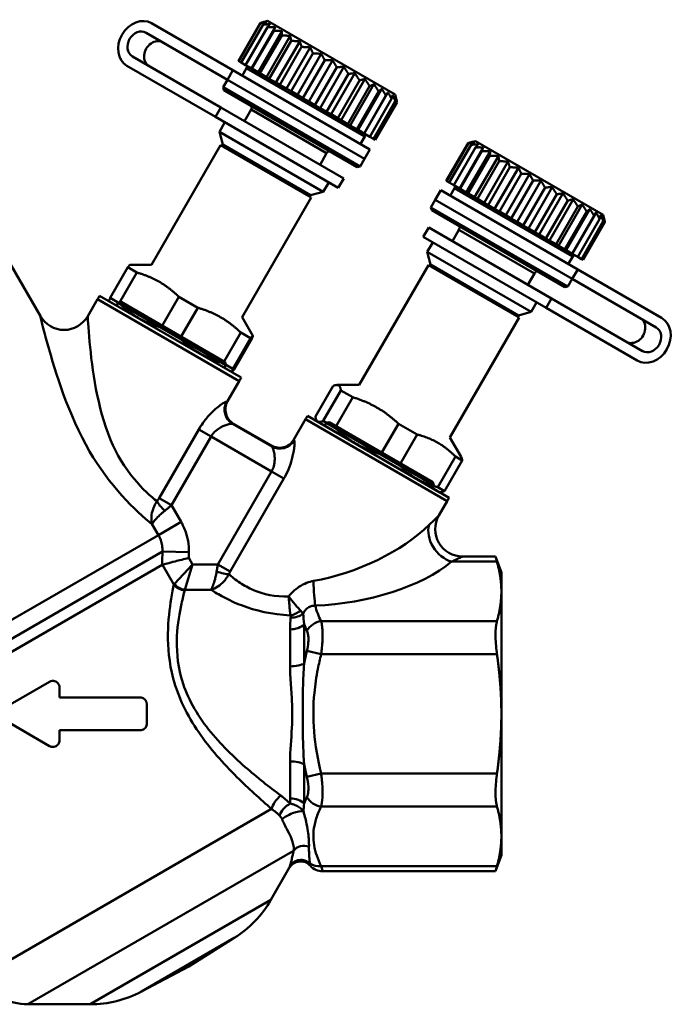
# Model space of a CAD drawing. Extents: x 740 to 1788, y 209 to 594.
# Drawn here: x 779 to 838, y 317 to 407 of the extents above; entities that cross this region are included whole.
import ezdxf

# ---------------------------------------------------------------- set-up
doc = ezdxf.new("R2010")
doc.units = 0
doc.layers.add('AM_0', color=7, linetype='CONTINUOUS', lineweight=50)

# ---------------------------------------------------------------- blocks, each defined once
blk = doc.blocks.new('3536.04.20')
at = {"layer": 'AM_0'}
for p, q in [((790.746, 406.366), (798.198, 402.064)), ((800.707, 406.388), (798.707, 402.924)), ((800.742, 406.369), (798.742, 402.904)), ((800.966, 406.239), (798.966, 402.775)), ((801.372, 406.005), (799.372, 402.541)), ((802.073, 406.004), (799.898, 402.237)), ((801.381, 406.577), (801.017, 406.48)), ((801.381, 406.577), (813.072, 399.827)), ((790.246, 405.5), (797.698, 401.198)), ((801.949, 405.672), (799.949, 402.208)), ((802.697, 405.644), (800.522, 401.877)), ((802.679, 405.25), (800.679, 401.786)), ((803.456, 405.206), (801.281, 401.438)), ((803.539, 404.754), (801.539, 401.29)), ((804.328, 404.702), (802.153, 400.935)), ((804.503, 404.197), (802.503, 400.733)), ((805.285, 404.15), (803.11, 400.382)), ((788.996, 403.335), (797.097, 398.658)), ((805.543, 403.597), (803.543, 400.133)), ((806.299, 403.564), (804.124, 399.797)), ((796.597, 397.792), (788.496, 402.469)), ((798.742, 402.904), (798.707, 402.924)), ((798.966, 402.775), (798.742, 402.904)), ((799.372, 402.541), (798.966, 402.775)), ((799.064, 401.564), (799.464, 402.257)), ((799.898, 402.237), (799.372, 402.541)), ((810.289, 396.007), (799.464, 402.257)), ((799.949, 402.208), (799.898, 402.237)), ((800.522, 401.877), (799.949, 402.208)), ((806.626, 402.971), (804.626, 399.507)), ((807.339, 402.964), (805.164, 399.196)), ((807.72, 402.34), (805.72, 398.876)), ((808.374, 402.367), (806.199, 398.599)), ((798.198, 402.064), (797.698, 401.198)), ((810.755, 394.814), (798.198, 402.064)), ((800.679, 401.786), (800.522, 401.877)), ((801.281, 401.438), (800.679, 401.786)), ((801.539, 401.29), (801.281, 401.438)), ((808.791, 401.721), (806.791, 398.257)), ((809.371, 401.791), (807.196, 398.024)), ((797.298, 400.505), (797.698, 401.198)), ((797.298, 400.505), (809.855, 393.255)), ((797.371, 400.232), (797.298, 400.505)), ((810.255, 393.948), (797.698, 401.198)), ((810.255, 393.948), (797.698, 401.198)), ((802.153, 400.935), (801.539, 401.29)), ((802.503, 400.733), (802.153, 400.935)), ((803.11, 400.382), (802.503, 400.733)), ((809.808, 401.134), (807.808, 397.67)), ((810.301, 401.254), (808.126, 397.487)), ((810.738, 400.597), (808.738, 397.133)), ((811.135, 400.773), (808.96, 397.005)), ((809.582, 393.182), (797.371, 400.232)), ((803.543, 400.133), (803.11, 400.382)), ((804.124, 399.797), (803.543, 400.133)), ((804.626, 399.507), (804.124, 399.797)), ((805.164, 399.196), (804.626, 399.507)), ((811.554, 400.126), (809.554, 396.662)), ((811.848, 400.361), (809.673, 396.594)), ((812.23, 399.736), (810.23, 396.272)), ((812.418, 400.032), (810.243, 396.264)), ((813.072, 399.827), (813.169, 399.464)), ((797.097, 398.658), (796.597, 397.792)), ((808.356, 392.158), (797.097, 398.658)), ((805.72, 398.876), (805.164, 399.196)), ((806.199, 398.599), (805.72, 398.876)), ((812.747, 399.437), (810.747, 395.973)), ((813.089, 399.24), (811.089, 395.776)), ((813.245, 399.15), (811.245, 395.686)), ((796.597, 397.792), (807.856, 391.292)), ((799.262, 397.408), (799.868, 398.457)), ((806.796, 394.457), (799.868, 398.457)), ((806.791, 398.257), (806.199, 398.599)), ((807.196, 398.024), (806.791, 398.257)), ((807.808, 397.67), (807.196, 398.024)), ((796.963, 396.426), (797.463, 397.292)), ((808.126, 397.487), (807.808, 397.67)), ((808.738, 397.133), (808.126, 397.487)), ((808.96, 397.005), (808.738, 397.133)), ((809.554, 396.662), (808.96, 397.005)), ((806.49, 390.926), (796.963, 396.426)), ((797.276, 395.26), (796.963, 396.426)), ((809.673, 396.594), (809.554, 396.662)), ((810.23, 396.272), (809.673, 396.594)), ((809.889, 395.314), (810.289, 396.007)), ((810.243, 396.264), (810.23, 396.272)), ((810.747, 395.973), (810.243, 396.264)), ((811.089, 395.776), (810.747, 395.973)), ((797.069, 395.21), (790.733, 384.234)), ((805.383, 390.41), (797.069, 395.21)), ((797.276, 395.26), (805.324, 390.613)), ((811.245, 395.686), (811.089, 395.776)), ((819.758, 395.389), (817.758, 391.925)), ((819.799, 395.366), (817.799, 391.902)), ((820.028, 395.234), (818.028, 391.77)), ((820.44, 394.996), (818.44, 391.532)), ((821.142, 394.994), (818.967, 391.227)), ((820.433, 395.577), (820.041, 395.472)), ((820.433, 395.577), (832.125, 388.827)), ((806.191, 393.408), (806.796, 394.457)), ((810.755, 394.814), (810.255, 393.948)), ((821.022, 394.66), (819.022, 391.196)), ((821.771, 394.632), (819.596, 390.864)), ((821.756, 394.236), (819.756, 390.772)), ((822.534, 394.191), (820.359, 390.424)), ((809.582, 393.182), (809.855, 393.255)), ((809.855, 393.255), (810.255, 393.948)), ((822.619, 393.738), (820.619, 390.273)), ((823.409, 393.686), (821.234, 389.919)), ((823.587, 393.179), (821.587, 389.715)), ((824.368, 393.132), (822.193, 389.365)), ((824.628, 392.578), (822.628, 389.114)), ((825.384, 392.546), (823.209, 388.779)), ((806.49, 390.926), (806.99, 391.792)), ((808.356, 392.158), (807.856, 391.292)), ((817.799, 391.902), (817.758, 391.925)), ((818.028, 391.77), (817.799, 391.902)), ((818.44, 391.532), (818.028, 391.77)), ((818.967, 391.227), (818.44, 391.532)), ((825.712, 391.952), (823.712, 388.488)), ((826.424, 391.945), (824.249, 388.178)), ((805.324, 390.613), (806.49, 390.926)), ((817.25, 391.064), (816.75, 390.198)), ((829.808, 383.814), (817.25, 391.064)), ((818.116, 390.564), (818.516, 391.257)), ((829.342, 385.007), (818.516, 391.257)), ((819.022, 391.196), (818.967, 391.227)), ((819.596, 390.864), (819.022, 391.196)), ((819.756, 390.772), (819.596, 390.864)), ((820.359, 390.424), (819.756, 390.772)), ((826.806, 391.32), (824.806, 387.856)), ((827.458, 391.348), (825.283, 387.581)), ((827.876, 390.703), (825.876, 387.238)), ((828.453, 390.774), (826.278, 387.006)), ((805.383, 390.41), (799.047, 379.434)), ((816.35, 389.505), (816.75, 390.198)), ((829.308, 382.948), (816.75, 390.198)), ((829.308, 382.948), (816.75, 390.198)), ((820.619, 390.273), (820.359, 390.424)), ((821.234, 389.919), (820.619, 390.273)), ((821.587, 389.715), (821.234, 389.919)), ((822.193, 389.365), (821.587, 389.715)), ((828.89, 390.117), (826.89, 386.653)), ((829.38, 390.238), (827.205, 386.471)), ((830.211, 389.759), (828.036, 385.992)), ((816.35, 389.505), (828.908, 382.255)), ((816.423, 389.232), (816.35, 389.505)), ((828.634, 382.182), (816.423, 389.232)), ((822.628, 389.114), (822.193, 389.365)), ((823.209, 388.779), (822.628, 389.114)), ((823.712, 388.488), (823.209, 388.779)), ((829.817, 389.582), (827.817, 386.118)), ((830.629, 389.113), (828.629, 385.649)), ((830.92, 389.349), (828.745, 385.582)), ((831.301, 388.725), (829.301, 385.261)), ((831.485, 389.023), (829.31, 385.256)), ((832.125, 388.827), (832.23, 388.435)), ((824.249, 388.178), (823.712, 388.488)), ((824.806, 387.856), (824.249, 388.178)), ((825.283, 387.581), (824.806, 387.856)), ((831.813, 388.43), (829.813, 384.965)), ((832.149, 388.235), (830.149, 384.771)), ((832.3, 388.149), (830.3, 384.685)), ((816.15, 387.658), (815.65, 386.792)), ((827.408, 381.158), (816.15, 387.658)), ((818.315, 386.408), (818.921, 387.457)), ((825.849, 383.457), (818.921, 387.457)), ((825.876, 387.238), (825.283, 387.581)), ((826.278, 387.006), (825.876, 387.238)), ((826.89, 386.653), (826.278, 387.006)), ((815.65, 386.792), (826.908, 380.292)), ((816.016, 385.426), (816.516, 386.292)), ((827.205, 386.471), (826.89, 386.653)), ((827.817, 386.118), (827.205, 386.471)), ((828.036, 385.992), (827.817, 386.118)), ((828.629, 385.649), (828.036, 385.992)), ((825.542, 379.926), (816.016, 385.426)), ((816.328, 384.26), (816.016, 385.426)), ((828.745, 385.582), (828.629, 385.649)), ((829.301, 385.261), (828.745, 385.582)), ((829.31, 385.256), (829.301, 385.261)), ((829.813, 384.965), (829.31, 385.256)), ((777.847, 384.24), (780.567, 379.527)), ((790.733, 384.234), (788.768, 384.234)), ((816.122, 384.21), (809.785, 373.234)), ((824.436, 379.41), (816.122, 384.21)), ((816.328, 384.26), (824.376, 379.613)), ((828.942, 384.314), (829.342, 385.007)), ((830.149, 384.771), (829.813, 384.965)), ((830.3, 384.685), (830.149, 384.771)), ((786.955, 381.209), (788.575, 384.014)), ((789.406, 383.534), (787.786, 380.729)), ((789.406, 383.534), (788.575, 384.014)), ((825.243, 382.408), (825.849, 383.457)), ((829.808, 383.814), (829.308, 382.948)), ((829.808, 383.814), (837.49, 379.378)), ((828.908, 382.255), (829.308, 382.948)), ((829.308, 382.948), (836.99, 378.512)), ((828.634, 382.182), (828.908, 382.255)), ((785.803, 381.096), (784.898, 379.527)), ((798.793, 373.596), (785.803, 381.096)), ((785.995, 381.396), (798.958, 373.912)), ((786.891, 380.879), (786.861, 380.931)), ((798.062, 374.429), (786.891, 380.879)), ((786.955, 381.209), (787.786, 380.729)), ((787.54, 380.504), (787.69, 380.764)), ((787.54, 380.504), (787.69, 380.764)), ((787.963, 380.837), (787.69, 380.764)), ((787.963, 380.837), (787.69, 380.764)), ((797.563, 375.064), (787.69, 380.764)), ((797.563, 375.064), (787.69, 380.764)), ((787.963, 380.837), (797.49, 375.337)), ((787.963, 380.837), (797.49, 375.337)), ((791.63, 378.51), (793.249, 381.315)), ((794.981, 380.315), (793.249, 381.315)), ((825.542, 379.926), (826.042, 380.792)), ((827.408, 381.158), (826.908, 380.292)), ((827.408, 381.158), (835.74, 376.347)), ((794.981, 380.315), (793.361, 377.51)), ((824.376, 379.613), (825.542, 379.926)), ((835.24, 375.481), (826.908, 380.292)), ((799.047, 379.434), (800.029, 377.733)), ((824.436, 379.41), (818.099, 368.434)), ((791.63, 378.51), (793.361, 377.51)), ((797.31, 375.23), (798.929, 378.036)), ((799.83, 377.516), (798.929, 378.036)), ((799.83, 377.516), (798.21, 374.71)), ((798.315, 374.65), (799.935, 377.455)), ((797.31, 375.23), (798.21, 374.71)), ((797.49, 375.337), (797.563, 375.064)), ((797.49, 375.337), (797.563, 375.064)), ((797.413, 374.804), (797.563, 375.064)), ((797.413, 374.804), (797.563, 375.064)), ((798.062, 374.429), (798.122, 374.429)), ((798.793, 373.596), (797.723, 371.741)), ((807.396, 373.147), (805.777, 370.342)), ((806.478, 369.937), (808.098, 372.742)), ((809.785, 373.234), (807.729, 373.234)), ((809.187, 372.113), (808.098, 372.742)), ((809.187, 372.113), (807.568, 369.308)), ((804.856, 370.096), (803.785, 368.241)), ((817.846, 362.596), (804.856, 370.096)), ((805.048, 370.396), (818.01, 362.912)), ((805.943, 369.879), (805.868, 370.01)), ((817.115, 363.429), (805.943, 369.879)), ((806.478, 369.937), (807.568, 369.308)), ((806.593, 369.504), (806.743, 369.764)), ((806.593, 369.504), (806.743, 369.764)), ((807.016, 369.837), (806.743, 369.764)), ((807.016, 369.837), (806.743, 369.764)), ((816.615, 364.064), (806.743, 369.764)), ((816.615, 364.064), (806.743, 369.764)), ((807.016, 369.837), (816.542, 364.337)), ((807.016, 369.837), (816.542, 364.337)), ((795.074, 369.163), (791.447, 362.881)), ((796.199, 368.513), (795.074, 369.163)), ((801.773, 367.601), (798.174, 369.679)), ((801.735, 367.69), (798.27, 369.69)), ((811.768, 366.883), (813.388, 369.688)), ((815.099, 368.7), (813.388, 369.688)), ((792.572, 362.232), (796.199, 368.513)), ((796.199, 368.513), (801.751, 365.308)), ((815.099, 368.7), (813.479, 365.895)), ((818.099, 368.434), (819.127, 366.654)), ((811.768, 366.883), (813.479, 365.895)), ((816.977, 363.875), (818.597, 366.68)), ((819.218, 366.322), (817.599, 363.516)), ((819.218, 366.322), (818.597, 366.68)), ((801.751, 365.308), (796.838, 356.797)), ((801.751, 365.308), (802.876, 364.658)), ((797.963, 356.147), (802.876, 364.658)), ((816.542, 364.337), (816.615, 364.064)), ((816.542, 364.337), (816.615, 364.064)), ((816.465, 363.804), (816.615, 364.064)), ((816.465, 363.804), (816.615, 364.064)), ((816.977, 363.875), (817.599, 363.516)), ((792.572, 362.232), (791.447, 362.881)), ((817.846, 362.596), (817.082, 361.272)), ((817.115, 363.429), (817.266, 363.429)), ((793.459, 360.696), (792.572, 362.232)), ((790.808, 360.47), (791.373, 359.491)), ((791.373, 359.491), (793.459, 360.696)), ((765.285, 344.429), (791.373, 359.491)), ((766.635, 343.477), (791.745, 357.974)), ((791.745, 357.974), (794.171, 357.931)), ((794.509, 356.797), (794.161, 357.399)), ((822.276, 357.522), (819.247, 357.522)), ((822.808, 356.06), (822.276, 357.522)), ((768.072, 343.11), (791.727, 356.768)), ((791.751, 356.777), (792.796, 354.967)), ((794.509, 356.797), (792.848, 355.034)), ((793.813, 354.477), (794.509, 356.797)), ((796.838, 356.797), (794.509, 356.797)), ((797.963, 356.147), (796.838, 356.797)), ((818.251, 357.053), (822.407, 357.053)), ((822.808, 354.325), (822.808, 356.06)), ((793.813, 354.477), (796.194, 354.477)), ((822.808, 343.11), (822.808, 354.325)), ((803.442, 347.465), (803.442, 350.849)), ((804.741, 351.323), (804.741, 347.731)), ((822.407, 351.597), (806.291, 351.597)), ((806.291, 348.566), (804.991, 348.889)), ((806.291, 348.566), (822.407, 348.566)), ((777.208, 343.63), (781.408, 346.055)), ((782.308, 345.535), (782.308, 344.61)), ((782.308, 344.61), (789.708, 344.61)), ((790.308, 344.01), (790.308, 342.21)), ((822.808, 331.895), (822.808, 343.11)), ((781.408, 340.166), (777.208, 342.591)), ((782.308, 341.61), (782.308, 340.686)), ((789.708, 341.61), (782.308, 341.61)), ((803.442, 335.372), (803.442, 338.756)), ((804.741, 338.49), (804.741, 334.898)), ((806.291, 337.654), (804.991, 337.332)), ((822.407, 337.654), (806.291, 337.654)), ((806.291, 334.623), (822.407, 334.623)), ((775.092, 319.01), (801.756, 334.404)), ((822.808, 330.16), (822.808, 331.895)), ((803.771, 330.568), (779.423, 316.51)), ((822.808, 330.16), (822.276, 328.699)), ((822.407, 329.167), (806.291, 329.167)), ((801.686, 326.072), (803.374, 328.995)), ((822.276, 328.699), (806.422, 328.699)), ((785.126, 316.51), (801.686, 326.072)), ((798.325, 322.591), (789.82, 317.681)), ((794.158, 319.988), (798.325, 322.591)), ((794.158, 319.988), (789.82, 317.681)), ((785.126, 316.51), (779.423, 316.51))]:
    blk.add_line(p, q, dxfattribs=at)
for centre, radius, start, end in [((799.291, 402.357), 0.2, 330, 60), ((799.435, 398.707), 0.5, 330, 5.26439), ((810.462, 395.907), 0.2, 60, 150), ((796.793, 395.13), 0.5, 354.4698, 15), ((807.229, 394.207), 0.5, 114.73561, 150), ((818.343, 391.357), 0.2, 330, 60), ((805.453, 390.13), 0.5, 105, 125.5302), ((818.488, 387.707), 0.5, 330, 5.26439), ((829.515, 384.907), 0.2, 60, 150), ((815.845, 384.13), 0.5, 354.4698, 15), ((826.282, 383.207), 0.5, 114.73561, 150), ((789.267, 379.096), 4, 144.88819, 150), ((782.733, 380.777), 2.5, 210, 330), ((824.506, 379.13), 0.5, 105, 125.5302), ((795.329, 375.596), 4, 330, 335.11181), ((808.32, 368.096), 4, 144.88819, 150), ((814.382, 364.596), 4, 330, 335.11181), ((819.247, 360.022), 2.5, 150, 270), ((804.413, 328.395), 1.2, 41.90536, 150), ((806.422, 330.199), 1.5, 221.90536, 270), ((793.025, 331.072), 10, 302, 330), ((779.423, 321.51), 5, 210, 270), ((785.126, 326.51), 10, 270, 298)]:
    blk.add_arc(centre, radius, start, end, dxfattribs=at)
for centre, major_axis, ratio, start_param, end_param in [((789.621, 404.418), (-1.125, -1.949), 0.809386, 3.141593, 6.283185), ((789.621, 404.418), (-0.625, -1.083), 0.809386, 3.141593, 6.283185), ((791.147, 403.537), (0.625, 1.083), 0.809386, 0, 3.141593), ((834.9, 378.276), (-0.625, -1.083), 0.825671, 0, 3.141593), ((836.365, 377.43), (1.125, 1.949), 0.825671, 3.141593, 6.283185), ((836.365, 377.43), (0.625, 1.083), 0.825671, 3.141593, 6.283185), ((798.923, 370.976), (-0.22, -1.484), 0.989986, 4.339466, 5.903382), ((791.227, 375.491), (-6.495, 3.75), 0.062889, 3.009747, 3.141593), ((790.478, 374.194), (7.794, -4.5), 0.052408, 6.15134, 6.274463), ((802.522, 368.898), (-1.175, -0.932), 0.989986, 0.379804, 1.94372), ((810.28, 364.491), (-6.495, 3.75), 0.062889, 0, 0.131846), ((809.531, 363.194), (7.794, -4.5), 0.052408, 3.150315, 3.273438), ((792.374, 361.948), (-1.141, 0.974), 0.29669, 0.55792, 1.466057), ((808.236, 360.951), (-9.798, -3.955), 0.447896, 1.12294, 2.316671), ((818.251, 359.219), (-1.595, 1.925), 0.741575, 0.46361, 2.300607), ((808.236, 358.785), (11.984, 2.017), 0.451416, 4.4279, 5.62163), ((796.713, 356.542), (-1.393, 0.557), 0.237584, 1.665547, 2.596483), ((793.793, 355.542), (1.166, -0.285), 0.920296, 3.946759, 4.933951), ((793.813, 355.59), (1.039, -0.6), 0.907097, 4.229952, 5.194826), ((805.746, 355.192), (-0.089, 2.498), 0.061345, 1.532433, 2.616904), ((803.469, 353.235), (1.387, 0.572), 0.709296, 4.427919, 5.132765), ((803.497, 353.02), (1.495, -0.124), 0.719489, 4.772026, 5.647275), ((803.442, 351.797), (1.5, 0), 0.631742, 4.712389, 5.759587), ((806.291, 350.298), (1.343, 0.667), 0.840492, 1.175311, 2.277802), ((803.442, 347.998), (1.5, 0), 0.355454, 4.712389, 5.759587), ((803.442, 338.223), (1.5, 0), 0.355454, 0.523599, 1.570796), ((802.598, 334.891), (0.761, 0.928), 0.439535, 1.07848, 2.432367), ((806.291, 335.922), (1.343, -0.667), 0.840492, 4.005384, 5.107874), ((803.454, 334.088), (0.88, 0.816), 0.552561, 1.096895, 2.433544), ((803.442, 334.424), (1.5, 0), 0.631742, 0.523599, 1.570796), ((803.711, 333.673), (1.111, 0.453), 0.269812, 0.437856, 2.566939), ((804.779, 329.95), (1.177, -0.233), 0.893649, 1.404949, 2.748304), ((804.458, 328.567), (-1.152, 0.334), 0.971351, 4.239331, 6.032066), ((806.291, 330.466), (1.343, 0.667), 0.840492, 3.542704, 4.316904)]:
    blk.add_ellipse(centre, major_axis=major_axis, ratio=ratio, start_param=start_param, end_param=end_param, dxfattribs=at)
for points, weights in [([(800.707, 406.388), (800.956, 406.468), (801.179, 406.52)], [1, 1.0018949524, 1.0012706552]), ([(801.179, 406.52), (800.972, 406.458), (800.742, 406.369)], [1.0012706552, 1.0018949524, 1]), ([(800.742, 406.369), (801.036, 406.422), (801.302, 406.449)], [1, 1.0018949524, 1.0012706552]), ([(801.302, 406.449), (801.145, 406.359), (800.966, 406.239)], [1.0012706552, 1.0018949524, 1]), ([(800.966, 406.239), (801.299, 406.269), (801.603, 406.275)], [1, 1.0018949524, 1.0012706552]), ([(801.603, 406.275), (801.497, 406.155), (801.372, 406.005)], [1.0012706552, 1.0018949524, 1]), ([(801.372, 406.005), (801.738, 406.016), (802.073, 406.004)], [1, 1.0018949524, 1.0012706552]), ([(802.073, 406.004), (802.019, 405.854), (801.949, 405.672)], [1.0012706552, 1.0018949524, 1]), ([(801.949, 405.672), (802.339, 405.669), (802.697, 405.644)], [1, 1.0018949524, 1.0012706552]), ([(802.697, 405.644), (802.695, 405.464), (802.679, 405.25)], [1.0012706552, 1.0018949524, 1]), ([(802.679, 405.25), (803.084, 405.239), (803.456, 405.206)], [1, 1.0018949524, 1.0012706552]), ([(803.456, 405.206), (803.503, 404.997), (803.539, 404.754)], [1.0012706552, 1.0018949524, 1]), ([(803.539, 404.754), (803.95, 404.739), (804.328, 404.702)], [1, 1.0018949524, 1.0012706552]), ([(804.328, 404.702), (804.42, 404.468), (804.503, 404.197)], [1.0012706552, 1.0018949524, 1]), ([(804.503, 404.197), (804.911, 404.184), (805.285, 404.15)], [1, 1.0018949524, 1.0012706552]), ([(805.285, 404.15), (805.418, 403.892), (805.543, 403.597)], [1.0012706552, 1.0018949524, 1]), ([(805.543, 403.597), (805.937, 403.592), (806.299, 403.564)], [1, 1.0018949524, 1.0012706552]), ([(806.299, 403.564), (806.465, 403.287), (806.626, 402.971)], [1.0012706552, 1.0018949524, 1]), ([(806.626, 402.971), (806.998, 402.979), (807.339, 402.964)], [1, 1.0018949524, 1.0012706552]), ([(807.339, 402.964), (807.532, 402.671), (807.72, 402.34)], [1.0012706552, 1.0018949524, 1]), ([(807.72, 402.34), (808.062, 402.365), (808.374, 402.367)], [1, 1.0018949524, 1.0012706552]), ([(808.374, 402.367), (808.584, 402.063), (808.791, 401.721)], [1.0012706552, 1.0018949524, 1]), ([(808.791, 401.721), (809.095, 401.768), (809.371, 401.791)], [1, 1.0018949524, 1.0012706552]), ([(809.371, 401.791), (809.591, 401.482), (809.808, 401.134)], [1.0012706552, 1.0018949524, 1]), ([(809.808, 401.134), (810.067, 401.207), (810.301, 401.254)], [1, 1.0018949524, 1.0012706552]), ([(810.301, 401.254), (810.52, 400.946), (810.738, 400.597)], [1.0012706552, 1.0018949524, 1]), ([(810.738, 400.597), (810.948, 400.699), (811.135, 400.773)], [1, 1.0018949524, 1.0012706552]), ([(811.135, 400.773), (811.346, 400.469), (811.554, 400.126)], [1.0012706552, 1.0018949524, 1]), ([(811.554, 400.126), (811.711, 400.258), (811.848, 400.361)], [1, 1.0018949524, 1.0012706552]), ([(811.848, 400.361), (812.041, 400.068), (812.23, 399.736)], [1.0012706552, 1.0018949524, 1]), ([(812.23, 399.736), (812.333, 399.899), (812.418, 400.032)], [1, 1.0018949524, 1.0012706552]), ([(812.418, 400.032), (812.585, 399.753), (812.747, 399.437)], [1.0012706552, 1.0018949524, 1]), ([(812.747, 399.437), (812.796, 399.632), (812.828, 399.795)], [1, 1.0018949524, 1.0012706552]), ([(812.828, 399.795), (812.962, 399.536), (813.089, 399.24)], [1.0012706552, 1.0018949524, 1]), ([(813.089, 399.24), (813.084, 399.465), (813.066, 399.657)], [1, 1.0018949524, 1.0012706552]), ([(813.066, 399.657), (813.16, 399.421), (813.245, 399.15)], [1.0012706552, 1.0018949524, 1]), ([(813.245, 399.15), (813.21, 399.314), (813.169, 399.464)], [1, 1.00122218703, 1.00139640146]), ([(819.758, 395.389), (820.008, 395.468), (820.232, 395.52)], [1, 1.0018949524, 1.0012706552]), ([(820.232, 395.52), (820.028, 395.457), (819.799, 395.366)], [1.0012706552, 1.0018949524, 1]), ([(819.799, 395.366), (820.094, 395.418), (820.361, 395.445)], [1, 1.0018949524, 1.0012706552]), ([(820.361, 395.445), (820.206, 395.354), (820.028, 395.234)], [1.0012706552, 1.0018949524, 1]), ([(820.028, 395.234), (820.363, 395.263), (820.668, 395.268)], [1, 1.0018949524, 1.0012706552]), ([(820.668, 395.268), (820.564, 395.147), (820.44, 394.996)], [1.0012706552, 1.0018949524, 1]), ([(820.44, 394.996), (820.807, 395.007), (821.142, 394.994)], [1, 1.0018949524, 1.0012706552]), ([(821.142, 394.994), (821.09, 394.843), (821.022, 394.66)], [1.0012706552, 1.0018949524, 1]), ([(821.022, 394.66), (821.412, 394.657), (821.771, 394.632)], [1, 1.0018949524, 1.0012706552]), ([(821.771, 394.632), (821.77, 394.45), (821.756, 394.236)], [1.0012706552, 1.0018949524, 1]), ([(821.756, 394.236), (822.161, 394.225), (822.534, 394.191)], [1, 1.0018949524, 1.0012706552]), ([(822.534, 394.191), (822.582, 393.982), (822.619, 393.738)], [1.0012706552, 1.0018949524, 1]), ([(822.619, 393.738), (823.031, 393.723), (823.409, 393.686)], [1, 1.0018949524, 1.0012706552]), ([(823.409, 393.686), (823.502, 393.45), (823.587, 393.179)], [1.0012706552, 1.0018949524, 1]), ([(823.587, 393.179), (823.994, 393.167), (824.368, 393.132)], [1, 1.0018949524, 1.0012706552]), ([(824.368, 393.132), (824.502, 392.873), (824.628, 392.578)], [1.0012706552, 1.0018949524, 1]), ([(824.628, 392.578), (825.022, 392.573), (825.384, 392.546)], [1, 1.0018949524, 1.0012706552]), ([(825.384, 392.546), (825.551, 392.268), (825.712, 391.952)], [1.0012706552, 1.0018949524, 1]), ([(825.712, 391.952), (826.084, 391.96), (826.424, 391.945)], [1, 1.0018949524, 1.0012706552]), ([(826.424, 391.945), (826.617, 391.652), (826.806, 391.32)], [1.0012706552, 1.0018949524, 1]), ([(826.806, 391.32), (827.147, 391.346), (827.458, 391.348)], [1, 1.0018949524, 1.0012706552]), ([(827.458, 391.348), (827.668, 391.045), (827.876, 390.703)], [1.0012706552, 1.0018949524, 1]), ([(827.876, 390.703), (828.179, 390.751), (828.453, 390.774)], [1, 1.0018949524, 1.0012706552]), ([(828.453, 390.774), (828.673, 390.465), (828.89, 390.117)], [1.0012706552, 1.0018949524, 1]), ([(828.89, 390.117), (829.148, 390.191), (829.38, 390.238)], [1, 1.0018949524, 1.0012706552]), ([(829.38, 390.238), (829.6, 389.93), (829.817, 389.582)], [1.0012706552, 1.0018949524, 1]), ([(829.817, 389.582), (830.026, 389.684), (830.211, 389.759)], [1, 1.0018949524, 1.0012706552]), ([(830.211, 389.759), (830.422, 389.456), (830.629, 389.113)], [1.0012706552, 1.0018949524, 1]), ([(830.629, 389.113), (830.785, 389.246), (830.92, 389.349)], [1, 1.0018949524, 1.0012706552]), ([(830.92, 389.349), (831.113, 389.057), (831.301, 388.725)], [1.0012706552, 1.0018949524, 1]), ([(831.301, 388.725), (831.402, 388.889), (831.485, 389.023)], [1, 1.0018949524, 1.0012706552]), ([(831.485, 389.023), (831.652, 388.745), (831.813, 388.43)], [1.0012706552, 1.0018949524, 1]), ([(831.813, 388.43), (831.86, 388.625), (831.891, 388.789)], [1, 1.0018949524, 1.0012706552]), ([(831.891, 388.789), (832.024, 388.531), (832.149, 388.235)], [1.0012706552, 1.0018949524, 1]), ([(832.149, 388.235), (832.143, 388.462), (832.123, 388.655)], [1, 1.0018949524, 1.0012706552]), ([(832.123, 388.655), (832.216, 388.42), (832.3, 388.149)], [1.0012706552, 1.0018949524, 1]), ([(832.3, 388.149), (832.266, 388.298), (832.23, 388.435)], [1, 1.00110628761, 1.00135393607]), ([(788.768, 384.234), (788.736, 384.234), (788.575, 384.014)], [1.15368968809, 1.15126031339, 1.11111111111]), ([(789.406, 383.534), (791.606, 382.907), (793.249, 381.315)], [1.11111111111, 1.19658119658, 1.11111111111]), ([(786.955, 381.209), (786.845, 380.959), (786.861, 380.931)], [1.11111111111, 1.15126031339, 1.15368968809]), ([(791.63, 378.51), (789.429, 379.137), (787.786, 380.729)], [1.11111111111, 1.19658119658, 1.11111111111]), ([(794.981, 380.315), (797.233, 379.658), (798.929, 378.036)], [1.11111111111, 1.19658119658, 1.11111111111]), ([(797.31, 375.23), (795.057, 375.888), (793.361, 377.51)], [1.11111111111, 1.19658119658, 1.11111111111]), ([(799.83, 377.516), (800.161, 377.967), (799.935, 377.455)], [1.11111111111, 1.19658119658, 1.11111111111]), ([(798.315, 374.65), (797.984, 374.198), (798.21, 374.71)], [1.11111111111, 1.19658119658, 1.11111111111]), ([(807.396, 373.147), (808.025, 373.427), (808.098, 372.742)], [1.11111111111, 1.19658119658, 1.11111111111]), ([(809.187, 372.113), (811.566, 371.383), (813.388, 369.688)], [1.11111111111, 1.19658119658, 1.11111111111]), ([(806.478, 369.937), (805.849, 369.657), (805.777, 370.342)], [1.11111111111, 1.19658119658, 1.11111111111]), ([(811.768, 366.883), (809.39, 367.613), (807.568, 369.308)], [1.11111111111, 1.19658119658, 1.11111111111]), ([(815.099, 368.7), (817.126, 368.172), (818.597, 366.68)], [1.11111111111, 1.19658119658, 1.11111111111]), ([(819.218, 366.322), (819.196, 366.535), (819.127, 366.654)], [1.11111111111, 1.13642216881, 1.14674202489]), ([(816.977, 363.875), (814.95, 364.403), (813.479, 365.895)], [1.11111111111, 1.19658119658, 1.11111111111]), ([(817.266, 363.429), (817.403, 363.429), (817.599, 363.516)], [1.14674202489, 1.13642216881, 1.11111111111]), ([(822.808, 354.325), (822.808, 355.634), (822.407, 357.053)], [1, 1.0443115131, 1.04606217498]), ([(822.407, 351.597), (822.808, 353.017), (822.808, 354.325)], [1.04606217498, 1.0443115131, 1]), ([(822.808, 343.11), (822.808, 345.727), (822.407, 348.566)], [1, 1.0443115131, 1.04606217498]), ([(822.407, 337.654), (822.808, 340.494), (822.808, 343.11)], [1.04606217498, 1.0443115131, 1]), ([(822.808, 331.895), (822.808, 333.204), (822.407, 334.623)], [1, 1.0443115131, 1.04606217498]), ([(822.407, 329.167), (822.808, 330.587), (822.808, 331.895)], [1.04606217498, 1.0443115131, 1])]:
    blk.add_rational_spline(points, weights, degree=2, dxfattribs=at)
for points, knots in [([(780.567, 379.527), (780.567, 379.527), (780.812, 378.464), (781.939, 374.338), (783.131, 370.533), (786.8, 364.142), (789.336, 361.612), (790.808, 360.47)], [-6.851267, -6.851267, -6.851267, -6.851267, -6.211397, -6.211397, -5.039957, -5.039957, -4.004266, -4.004266, -4.004266, -4.004266]), ([(791.254, 362.595), (790.138, 363.399), (788.108, 365.467), (785.767, 371.195), (785.302, 374.701), (784.947, 378.532), (784.898, 379.527), (784.898, 379.527)], [3.952297, 3.952297, 3.952297, 3.952297, 5.039957, 5.039957, 6.211397, 6.211397, 6.851267, 6.851267, 6.851267, 6.851267]), ([(797.635, 371.72), (797.558, 371.726), (797.342, 371.611), (796.767, 371.183), (796.43, 370.894), (795.864, 370.288), (795.646, 370.024), (795.31, 369.551), (795.187, 369.358), (795.074, 369.163)], [0, 0, 0, 0, 0.1924234, 0.1924234, 0.3658754, 0.3658754, 0.474283, 0.474283, 0.5420377, 0.5420377, 0.5420377, 0.5420377]), ([(797.723, 371.741), (797.722, 371.739), (797.721, 371.738), (797.62, 371.562), (797.556, 371.369), (797.508, 370.976), (797.523, 370.779), (797.627, 370.403), (797.715, 370.226), (797.953, 369.918), (798.101, 369.788), (798.27, 369.69)], [-0.0005851, -0.0005851, -0.0005851, -0.0005851, 0, 0, 0.0602226, 0.0602226, 0.1188606, 0.1188606, 0.1774074, 0.1774074, 0.2359323, 0.2359323, 0.2359323, 0.2359323]), ([(796.199, 368.513), (796.263, 368.625), (796.34, 368.731), (796.561, 368.985), (796.717, 369.118), (797.142, 369.405), (797.415, 369.524), (797.898, 369.679), (798.092, 369.705), (798.174, 369.679)], [-0.5420377, -0.5420377, -0.5420377, -0.5420377, -0.474283, -0.474283, -0.3658754, -0.3658754, -0.1924234, -0.1924234, 0, 0, 0, 0]), ([(801.735, 367.69), (801.904, 367.593), (802.09, 367.529), (802.477, 367.477), (802.674, 367.489), (803.052, 367.587), (803.229, 367.673), (803.546, 367.911), (803.681, 368.063), (803.783, 368.238), (803.784, 368.239), (803.785, 368.241)], [0, 0, 0, 0, 0.0585214, 0.0585214, 0.1170647, 0.1170647, 0.1756994, 0.1756994, 0.2359183, 0.2359183, 0.2365034, 0.2365034, 0.2365034, 0.2365034]), ([(802.876, 364.658), (803.034, 364.932), (803.176, 365.22), (803.428, 365.825), (803.533, 366.14), (803.664, 366.62), (803.704, 366.794), (803.752, 367.038), (803.767, 367.116), (803.799, 367.313), (803.814, 367.425), (803.842, 367.69), (803.849, 367.825), (803.845, 368.046), (803.832, 368.123), (803.81, 368.155)], [0, 0, 0, 0, 0.0948594, 0.0948594, 0.2032701, 0.2032701, 0.2710269, 0.2710269, 0.3049052, 0.3049052, 0.3591106, 0.3591106, 0.4458392, 0.4458392, 0.5420537, 0.5420537, 0.5420537, 0.5420537]), ([(801.773, 367.601), (801.805, 367.572), (801.839, 367.512), (801.903, 367.351), (801.933, 367.254), (801.976, 367.068), (801.991, 366.991), (802.011, 366.856), (802.017, 366.803), (802.033, 366.638), (802.039, 366.522), (802.033, 366.209), (802.009, 366.007), (801.911, 365.636), (801.842, 365.464), (801.751, 365.308)], [-0.5420537, -0.5420537, -0.5420537, -0.5420537, -0.4458392, -0.4458392, -0.3591106, -0.3591106, -0.3049052, -0.3049052, -0.2710269, -0.2710269, -0.2032701, -0.2032701, -0.0948594, -0.0948594, 0, 0, 0, 0]), ([(791.254, 362.595), (791.193, 362.505), (791.137, 362.413), (791.005, 362.171), (790.938, 362.02), (790.802, 361.63), (790.754, 361.393), (790.722, 360.918), (790.746, 360.681), (790.808, 360.47)], [0, 0, 0, 0, 0.0137136, 0.0137136, 0.0356554, 0.0356554, 0.0707622, 0.0707622, 0.1097089, 0.1097089, 0.1097089, 0.1097089]), ([(791.447, 362.881), (791.44, 362.869), (791.432, 362.856), (791.413, 362.823), (791.401, 362.803), (791.368, 362.752), (791.347, 362.721), (791.302, 362.658), (791.278, 362.626), (791.254, 362.595)], [0, 0, 0, 0, 0.00436824, 0.00436824, 0.01135741, 0.01135741, 0.02254009, 0.02254009, 0.03494588, 0.03494588, 0.03494588, 0.03494588]), ([(790.808, 360.47), (790.841, 360.564), (790.912, 360.682), (791.119, 360.942), (791.247, 361.08), (791.502, 361.323), (791.612, 361.421), (791.807, 361.585), (791.886, 361.649), (791.968, 361.713)], [-0.1097089, -0.1097089, -0.1097089, -0.1097089, -0.0707622, -0.0707622, -0.0356554, -0.0356554, -0.0137136, -0.0137136, 0, 0, 0, 0]), ([(791.968, 361.713), (792.042, 361.771), (792.116, 361.831), (792.254, 361.947), (792.319, 362.003), (792.422, 362.095), (792.462, 362.13), (792.525, 362.187), (792.548, 362.21), (792.572, 362.232)], [-0.03494588, -0.03494588, -0.03494588, -0.03494588, -0.02254009, -0.02254009, -0.01135741, -0.01135741, -0.00436824, -0.00436824, 0, 0, 0, 0]), ([(817.08, 361.271), (817.08, 361.27), (817.038, 361.231), (816.862, 361.064), (816.72, 360.93), (816.436, 360.656), (816.315, 360.538), (816.186, 360.411)], [0.3326133, 0.3326133, 0.3326133, 0.3326133, 0.4488476, 0.4488476, 0.5818394, 0.5818394, 0.6649594, 0.6649594, 0.6649594, 0.6649594]), ([(794.171, 357.931), (794.177, 358.272), (794.15, 358.616), (794.038, 359.257), (793.959, 359.554), (793.789, 360.026), (793.713, 360.204), (793.576, 360.485), (793.519, 360.592), (793.459, 360.696)], [-0.2881077, -0.2881077, -0.2881077, -0.2881077, -0.1858294, -0.1858294, -0.093635, -0.093635, -0.0360135, -0.0360135, 0, 0, 0, 0]), ([(791.373, 359.491), (791.406, 359.435), (791.437, 359.377), (791.511, 359.223), (791.552, 359.126), (791.643, 358.867), (791.685, 358.704), (791.741, 358.351), (791.752, 358.162), (791.745, 357.974)], [0, 0, 0, 0, 0.0360135, 0.0360135, 0.093635, 0.093635, 0.1858294, 0.1858294, 0.2881077, 0.2881077, 0.2881077, 0.2881077]), ([(794.161, 357.399), (794.159, 357.399), (794.156, 357.398), (793.936, 357.341), (793.72, 357.285), (793.301, 357.177), (793.099, 357.125), (792.631, 357.004), (792.383, 356.94), (791.987, 356.838), (791.841, 356.8), (791.751, 356.777)], [-0.0007642, -0.0007642, -0.0007642, -0.0007642, 0, 0, 0.0672936, 0.0672936, 0.1341964, 0.1341964, 0.2332165, 0.2332165, 0.3287652, 0.3287652, 0.3287652, 0.3287652]), ([(818.251, 357.053), (818.394, 357.123), (818.529, 357.187), (818.844, 357.336), (819.002, 357.409), (819.198, 357.5), (819.244, 357.521), (819.245, 357.521)], [-0.6649594, -0.6649594, -0.6649594, -0.6649594, -0.5818394, -0.5818394, -0.4488476, -0.4488476, -0.3326133, -0.3326133, -0.3326133, -0.3326133]), ([(822.276, 357.522), (822.276, 357.522), (822.313, 357.389), (822.392, 357.106), (822.399, 357.08), (822.407, 357.053)], [1.5210324, 1.5210324, 1.5210324, 1.5210324, 1.6839032, 1.6839032, 1.6995402, 1.6995402, 1.6995402, 1.6995402]), ([(796.838, 356.797), (796.832, 356.771), (796.826, 356.745), (796.811, 356.677), (796.802, 356.635), (796.779, 356.525), (796.765, 356.457), (796.738, 356.312), (796.725, 356.236), (796.713, 356.16)], [0, 0, 0, 0, 0.00357067, 0.00357067, 0.00928374, 0.00928374, 0.01842466, 0.01842466, 0.02856536, 0.02856536, 0.02856536, 0.02856536]), ([(796.713, 356.16), (796.697, 356.06), (796.679, 355.962), (796.632, 355.717), (796.6, 355.574), (796.513, 355.23), (796.455, 355.045), (796.33, 354.715), (796.262, 354.576), (796.194, 354.477)], [-0.1058849, -0.1058849, -0.1058849, -0.1058849, -0.0925866, -0.0925866, -0.0713095, -0.0713095, -0.0372661, -0.0372661, 0.0005009, 0.0005009, 0.0005009, 0.0005009]), ([(796.194, 354.477), (796.409, 354.541), (796.626, 354.644), (797.023, 354.91), (797.206, 355.065), (797.481, 355.364), (797.581, 355.491), (797.731, 355.713), (797.785, 355.802), (797.835, 355.894)], [-0.0005009, -0.0005009, -0.0005009, -0.0005009, 0.0372661, 0.0372661, 0.0713095, 0.0713095, 0.0925866, 0.0925866, 0.1058849, 0.1058849, 0.1058849, 0.1058849]), ([(797.835, 355.894), (797.848, 355.924), (797.862, 355.954), (797.889, 356.012), (797.903, 356.039), (797.926, 356.083), (797.936, 356.099), (797.951, 356.126), (797.957, 356.137), (797.963, 356.147)], [-0.02856536, -0.02856536, -0.02856536, -0.02856536, -0.01842466, -0.01842466, -0.00928374, -0.00928374, -0.00357067, -0.00357067, 0, 0, 0, 0]), ([(803.312, 353.875), (802.107, 353.826), (800.98, 354.063), (800.087, 354.447), (799.627, 354.646), (799.218, 354.879), (798.446, 355.388), (798.105, 355.662), (797.835, 355.894)], [6.5402543, 6.5402543, 6.5402543, 6.5402543, 6.9898317, 6.9898317, 6.9898317, 7.2215309, 7.2215309, 7.4984405, 7.4984405, 7.4984405, 7.4984405]), ([(792.796, 354.967), (792.722, 354.611), (792.634, 354.166), (792.27, 351.912), (791.969, 349.253), (793.193, 344.639), (794.031, 342.945), (796.118, 339.914), (797.325, 338.571), (799.627, 336.275), (800.709, 335.301), (801.756, 334.404)], [4.16809, 4.16809, 4.16809, 4.16809, 4.454108, 4.454108, 5.38183, 5.38183, 5.931695, 5.931695, 6.48156, 6.48156, 6.945392, 6.945392, 6.945392, 6.945392]), ([(802.598, 335.624), (801.524, 336.426), (800.414, 337.299), (798.061, 339.363), (796.831, 340.574), (794.726, 343.325), (793.896, 344.872), (792.748, 349.114), (793.145, 351.587), (793.598, 353.687), (793.704, 354.102), (793.793, 354.433)], [-6.945392, -6.945392, -6.945392, -6.945392, -6.48156, -6.48156, -5.931695, -5.931695, -5.38183, -5.38183, -4.454108, -4.454108, -4.16809, -4.16809, -4.16809, -4.16809]), ([(792.848, 355.034), (792.846, 355.031), (792.843, 355.028), (792.836, 355.021), (792.832, 355.016), (792.822, 355.004), (792.817, 354.997), (792.806, 354.982), (792.801, 354.974), (792.796, 354.967)], [0, 0, 0, 0, 0.00161238, 0.00161238, 0.00419219, 0.00419219, 0.00831988, 0.00831988, 0.01289904, 0.01289904, 0.01289904, 0.01289904]), ([(793.793, 354.433), (793.794, 354.438), (793.796, 354.444), (793.8, 354.454), (793.802, 354.458), (793.806, 354.466), (793.808, 354.469), (793.81, 354.473), (793.811, 354.475), (793.813, 354.477)], [-0.01289904, -0.01289904, -0.01289904, -0.01289904, -0.00831988, -0.00831988, -0.00419219, -0.00419219, -0.00161238, -0.00161238, 0, 0, 0, 0]), ([(796.194, 354.477), (796.523, 354.269), (796.912, 354.037), (797.84, 353.545), (798.385, 353.286), (798.988, 353.053), (800.251, 352.564), (801.828, 352.204), (803.458, 352.131), (803.464, 352.131), (803.469, 352.131)], [-7.444252, -7.444252, -7.444252, -7.444252, -7.2215309, -7.2215309, -6.9898317, -6.9898317, -6.9898317, -6.5053824, -6.5053824, -6.5037682, -6.5037682, -6.5037682, -6.5037682]), ([(805.59, 355.283), (805.383, 355.247), (805.171, 355.188), (804.723, 355.014), (804.487, 354.893), (804.12, 354.649), (803.982, 354.544), (803.782, 354.371), (803.717, 354.311), (803.551, 354.149), (803.454, 354.044), (803.345, 353.915), (803.328, 353.895), (803.312, 353.875)], [-0.4355617, -0.4355617, -0.4355617, -0.4355617, -0.3593384, -0.3593384, -0.2722261, -0.2722261, -0.2177809, -0.2177809, -0.1905583, -0.1905583, -0.1470021, -0.1470021, -0.1392222, -0.1392222, -0.1392222, -0.1392222]), ([(804.405, 352.571), (804.298, 352.681), (804.175, 352.811), (803.931, 353.089), (803.811, 353.232), (803.611, 353.481), (803.533, 353.58), (803.408, 353.746), (803.36, 353.81), (803.312, 353.875)], [-0.08499769, -0.08499769, -0.08499769, -0.08499769, -0.05468283, -0.05468283, -0.02735677, -0.02735677, -0.01027798, -0.01027798, 0.00039626, 0.00039626, 0.00039626, 0.00039626]), ([(803.312, 353.875), (803.319, 353.794), (803.325, 353.713), (803.342, 353.504), (803.353, 353.376), (803.381, 353.052), (803.398, 352.861), (803.434, 352.479), (803.453, 352.293), (803.469, 352.131)], [-0.00039626, -0.00039626, -0.00039626, -0.00039626, 0.01027798, 0.01027798, 0.02735677, 0.02735677, 0.05468283, 0.05468283, 0.08499769, 0.08499769, 0.08499769, 0.08499769]), ([(804.647, 352.281), (804.688, 352.375), (804.736, 352.461), (804.825, 352.589), (804.863, 352.635), (804.929, 352.705), (804.955, 352.73), (805.036, 352.801), (805.093, 352.842), (805.249, 352.933), (805.352, 352.973), (805.553, 353.019), (805.65, 353.028), (805.746, 353.027)], [0.0784764, 0.0784764, 0.0784764, 0.0784764, 0.1470021, 0.1470021, 0.1905583, 0.1905583, 0.2177809, 0.2177809, 0.2722261, 0.2722261, 0.3593384, 0.3593384, 0.4355617, 0.4355617, 0.4355617, 0.4355617]), ([(803.469, 352.131), (803.473, 352.123), (803.476, 352.116), (803.483, 352.095), (803.487, 352.083), (803.495, 352.05), (803.498, 352.029), (803.5, 351.985), (803.5, 351.962), (803.497, 351.939)], [-0.03162308, -0.03162308, -0.03162308, -0.03162308, -0.0276702, -0.0276702, -0.02134558, -0.02134558, -0.01122619, -0.01122619, 0, 0, 0, 0]), ([(804.647, 352.281), (804.629, 352.309), (804.607, 352.339), (804.559, 352.4), (804.533, 352.432), (804.486, 352.485), (804.466, 352.507), (804.433, 352.542), (804.419, 352.556), (804.405, 352.571)], [0, 0, 0, 0, 0.01122619, 0.01122619, 0.02134558, 0.02134558, 0.0276702, 0.0276702, 0.03162308, 0.03162308, 0.03162308, 0.03162308]), ([(806.291, 348.566), (806.35, 348.989), (806.392, 349.425), (806.428, 350.198), (806.426, 350.545), (806.393, 351.029), (806.373, 351.199), (806.331, 351.439), (806.312, 351.523), (806.291, 351.597)], [-0.2103304, -0.2103304, -0.2103304, -0.2103304, -0.1356631, -0.1356631, -0.0683574, -0.0683574, -0.0262913, -0.0262913, 0, 0, 0, 0]), ([(822.407, 351.597), (822.399, 351.571), (822.392, 351.543), (822.313, 351.211), (822.276, 350.787), (822.276, 349.846), (822.313, 349.289), (822.392, 348.674), (822.399, 348.62), (822.407, 348.566)], [0.4846775, 0.4846775, 0.4846775, 0.4846775, 0.5003145, 0.5003145, 0.6631853, 0.6631853, 0.8260561, 0.8260561, 0.8416931, 0.8416931, 0.8416931, 0.8416931]), ([(804.991, 350.723), (805.013, 350.677), (805.032, 350.625), (805.074, 350.478), (805.094, 350.374), (805.127, 350.08), (805.129, 349.87), (805.093, 349.404), (805.051, 349.142), (804.991, 348.889)], [0, 0, 0, 0, 0.0262913, 0.0262913, 0.0683574, 0.0683574, 0.1356631, 0.1356631, 0.2103304, 0.2103304, 0.2103304, 0.2103304]), ([(806.291, 337.654), (805.976, 338.92), (805.747, 340.21), (805.549, 342.684), (805.559, 343.866), (805.741, 345.769), (805.85, 346.498), (806.079, 347.672), (806.18, 348.121), (806.291, 348.566)], [0, 0, 0, 0, 0.391199, 0.391199, 0.743829, 0.743829, 0.964223, 0.964223, 1.101969, 1.101969, 1.101969, 1.101969]), ([(803.442, 347.465), (803.442, 347.118), (803.455, 346.765), (803.508, 345.834), (803.558, 345.25), (803.657, 343.722), (803.667, 342.765), (803.552, 340.775), (803.442, 339.74), (803.442, 338.756)], [-0.9988719, -0.9988719, -0.9988719, -0.9988719, -0.8740129, -0.8740129, -0.6742385, -0.6742385, -0.3545995, -0.3545995, 0, 0, 0, 0]), ([(804.741, 338.49), (804.643, 339.523), (804.622, 340.613), (804.613, 342.738), (804.612, 343.769), (804.623, 345.398), (804.634, 346.017), (804.681, 346.997), (804.706, 347.368), (804.741, 347.731)], [0, 0, 0, 0, 0.3545995, 0.3545995, 0.6742385, 0.6742385, 0.8740129, 0.8740129, 0.9988719, 0.9988719, 0.9988719, 0.9988719]), ([(782.308, 345.535), (782.308, 345.561), (782.306, 345.588), (782.293, 345.693), (782.265, 345.77), (782.228, 345.835), (782.19, 345.901), (782.137, 345.963), (782.01, 346.06), (781.937, 346.095), (781.791, 346.134), (781.71, 346.141), (781.551, 346.12), (781.474, 346.093), (781.408, 346.055)], [-0.0300452, -0.0300452, -0.0300452, -0.0300452, -0.022599, -0.022599, 0, 0, 0, 0.022599, 0.022599, 0.0451981, 0.0451981, 0.067992, 0.067992, 0.0907859, 0.0907859, 0.0907859, 0.0907859]), ([(790.308, 344.01), (790.308, 344.038), (790.306, 344.065), (790.292, 344.169), (790.265, 344.245), (790.228, 344.31), (790.19, 344.375), (790.138, 344.436), (790.015, 344.532), (789.946, 344.566), (789.824, 344.602), (789.766, 344.61), (789.708, 344.61)], [-0.03055152, -0.03055152, -0.03055152, -0.03055152, -0.02250208, -0.02250208, 0, 0, 0, 0.02250208, 0.02250208, 0.04500416, 0.04500416, 0.06322125, 0.06322125, 0.06322125, 0.06322125]), ([(789.708, 341.61), (789.735, 341.61), (789.763, 341.612), (789.869, 341.627), (789.944, 341.654), (790.073, 341.728), (790.134, 341.78), (790.232, 341.907), (790.268, 341.981), (790.301, 342.103), (790.308, 342.156), (790.308, 342.21)], [0.25197703, 0.25197703, 0.25197703, 0.25197703, 0.26020327, 0.26020327, 0.28447962, 0.28447962, 0.30898004, 0.30898004, 0.33348047, 0.33348047, 0.34934044, 0.34934044, 0.34934044, 0.34934044]), ([(781.408, 340.166), (781.455, 340.139), (781.504, 340.119), (781.626, 340.087), (781.707, 340.08), (781.866, 340.101), (781.943, 340.128), (782.073, 340.204), (782.135, 340.257), (782.233, 340.384), (782.268, 340.457), (782.301, 340.579), (782.308, 340.632), (782.308, 340.686)], [0.2108673, 0.2108673, 0.2108673, 0.2108673, 0.2260682, 0.2260682, 0.2486817, 0.2486817, 0.2712952, 0.2712952, 0.2938989, 0.2938989, 0.3165025, 0.3165025, 0.331696, 0.331696, 0.331696, 0.331696]), ([(804.991, 337.332), (805.013, 337.243), (805.032, 337.152), (805.074, 336.917), (805.094, 336.772), (805.127, 336.411), (805.129, 336.197), (805.093, 335.804), (805.051, 335.629), (804.991, 335.497)], [0, 0, 0, 0, 0.0262913, 0.0262913, 0.0683574, 0.0683574, 0.1356631, 0.1356631, 0.2103304, 0.2103304, 0.2103304, 0.2103304]), ([(806.291, 334.623), (806.35, 334.835), (806.392, 335.121), (806.428, 335.767), (806.426, 336.121), (806.393, 336.722), (806.373, 336.963), (806.331, 337.355), (806.312, 337.506), (806.291, 337.654)], [-0.2103304, -0.2103304, -0.2103304, -0.2103304, -0.1356631, -0.1356631, -0.0683574, -0.0683574, -0.0262913, -0.0262913, 0, 0, 0, 0]), ([(822.407, 337.654), (822.399, 337.601), (822.392, 337.547), (822.313, 336.932), (822.276, 336.375), (822.276, 335.434), (822.313, 335.01), (822.392, 334.678), (822.399, 334.65), (822.407, 334.623)], [1.3425246, 1.3425246, 1.3425246, 1.3425246, 1.3581616, 1.3581616, 1.5210324, 1.5210324, 1.6839032, 1.6839032, 1.6995402, 1.6995402, 1.6995402, 1.6995402]), ([(803.454, 334.893), (803.363, 334.982), (803.268, 335.07), (803.081, 335.237), (802.99, 335.315), (802.836, 335.441), (802.776, 335.489), (802.676, 335.566), (802.638, 335.595), (802.598, 335.624)], [-0.1351935, -0.1351935, -0.1351935, -0.1351935, -0.0871998, -0.0871998, -0.0439379, -0.0439379, -0.0168992, -0.0168992, 0, 0, 0, 0]), ([(804.666, 334.21), (804.56, 334.337), (804.437, 334.447), (804.181, 334.626), (804.049, 334.698), (803.821, 334.794), (803.729, 334.825), (803.576, 334.868), (803.515, 334.881), (803.454, 334.893)], [0, 0, 0, 0, 0.01920408, 0.01920408, 0.03651479, 0.03651479, 0.04733399, 0.04733399, 0.05409599, 0.05409599, 0.05409599, 0.05409599]), ([(806.291, 329.167), (805.976, 329.8), (805.746, 330.445), (805.549, 331.682), (805.559, 332.274), (805.741, 333.225), (805.85, 333.589), (806.079, 334.176), (806.18, 334.401), (806.291, 334.623)], [0, 0, 0, 0, 0.391203, 0.391203, 0.743838, 0.743838, 0.964234, 0.964234, 1.101982, 1.101982, 1.101982, 1.101982]), ([(801.756, 334.404), (801.789, 334.38), (801.822, 334.355), (801.908, 334.29), (801.959, 334.249), (802.091, 334.143), (802.17, 334.076), (802.332, 333.935), (802.414, 333.859), (802.492, 333.784)], [0, 0, 0, 0, 0.0168992, 0.0168992, 0.0439379, 0.0439379, 0.0871998, 0.0871998, 0.1351935, 0.1351935, 0.1351935, 0.1351935]), ([(802.492, 333.784), (802.503, 333.773), (802.514, 333.762), (802.542, 333.732), (802.558, 333.712), (802.6, 333.659), (802.624, 333.624), (802.67, 333.545), (802.692, 333.502), (802.712, 333.456)], [-0.05409599, -0.05409599, -0.05409599, -0.05409599, -0.04733399, -0.04733399, -0.03651479, -0.03651479, -0.01920408, -0.01920408, 0, 0, 0, 0]), ([(805.178, 330.949), (805.179, 330.991), (805.179, 331.033), (805.18, 331.477), (805.149, 331.911), (805.039, 332.639), (804.983, 332.928), (804.869, 333.421), (804.821, 333.616), (804.735, 333.949), (804.7, 334.079), (804.666, 334.21)], [0.4053928, 0.4053928, 0.4053928, 0.4053928, 0.4331847, 0.4331847, 0.6934438, 0.6934438, 0.8561058, 0.8561058, 0.9577695, 0.9577695, 1.0213093, 1.0213093, 1.0213093, 1.0213093]), ([(802.712, 333.456), (802.776, 333.305), (802.843, 333.161), (803.016, 332.809), (803.118, 332.617), (803.362, 332.151), (803.489, 331.902), (803.732, 331.299), (803.795, 330.964), (803.777, 330.631), (803.774, 330.599), (803.771, 330.568)], [-1.0213093, -1.0213093, -1.0213093, -1.0213093, -0.9577695, -0.9577695, -0.8561058, -0.8561058, -0.6934438, -0.6934438, -0.4331847, -0.4331847, -0.4053928, -0.4053928, -0.4053928, -0.4053928]), ([(803.771, 330.568), (803.756, 330.496), (803.74, 330.425), (803.699, 330.243), (803.674, 330.134), (803.61, 329.863), (803.571, 329.707), (803.494, 329.412), (803.455, 329.276), (803.423, 329.169)], [-0.3896564, -0.3896564, -0.3896564, -0.3896564, -0.3409493, -0.3409493, -0.2630181, -0.2630181, -0.138328, -0.138328, 0, 0, 0, 0]), ([(805.273, 329.411), (805.247, 329.555), (805.227, 329.717), (805.198, 330.05), (805.188, 330.218), (805.179, 330.503), (805.177, 330.616), (805.177, 330.803), (805.177, 330.875), (805.178, 330.949)], [0, 0, 0, 0, 0.138328, 0.138328, 0.2630181, 0.2630181, 0.3409493, 0.3409493, 0.3896564, 0.3896564, 0.3896564, 0.3896564]), ([(803.423, 329.169), (803.414, 329.139), (803.406, 329.113), (803.39, 329.056), (803.383, 329.031), (803.375, 329.002), (803.374, 328.995), (803.374, 328.995)], [-0.3163065, -0.3163065, -0.3163065, -0.3163065, -0.2767682, -0.2767682, -0.2135069, -0.2135069, -0.158111, -0.158111, -0.158111, -0.158111]), ([(805.306, 329.197), (805.306, 329.197), (805.304, 329.206), (805.296, 329.246), (805.29, 329.278), (805.28, 329.347), (805.276, 329.378), (805.273, 329.411)], [0.158111, 0.158111, 0.158111, 0.158111, 0.2135069, 0.2135069, 0.2767682, 0.2767682, 0.3163065, 0.3163065, 0.3163065, 0.3163065]), ([(806.422, 328.699), (806.422, 328.699), (806.417, 328.719), (806.393, 328.803), (806.373, 328.874), (806.331, 329.026), (806.312, 329.093), (806.291, 329.167)], [-0.1051363, -0.1051363, -0.1051363, -0.1051363, -0.0683574, -0.0683574, -0.0262913, -0.0262913, 0, 0, 0, 0]), ([(822.407, 329.167), (822.399, 329.141), (822.392, 329.115), (822.313, 328.832), (822.276, 328.699), (822.276, 328.699)], [1.3425246, 1.3425246, 1.3425246, 1.3425246, 1.3581616, 1.3581616, 1.5210324, 1.5210324, 1.5210324, 1.5210324])]:
    blk.add_open_spline(points, degree=3, knots=knots, dxfattribs=at)
for points in [[(791.745, 357.974), (791.739, 357.572), (791.733, 357.17), (791.727, 356.768)], [(794.161, 357.399), (794.164, 357.577), (794.167, 357.754), (794.171, 357.931)], [(791.751, 356.777), (791.742, 356.775), (791.735, 356.772), (791.727, 356.768)], [(806.291, 351.597), (806.057, 352.068), (805.869, 352.546), (805.746, 353.027)], [(803.497, 351.939), (803.466, 351.596), (803.442, 351.232), (803.442, 350.849)], [(804.741, 351.323), (804.695, 351.65), (804.666, 351.97), (804.647, 352.281)], [(804.741, 351.323), (804.817, 351.122), (804.901, 350.922), (804.991, 350.723)], [(804.991, 348.889), (804.901, 348.506), (804.817, 348.12), (804.741, 347.731)], [(804.741, 338.49), (804.817, 338.101), (804.901, 337.715), (804.991, 337.332)], [(804.991, 335.497), (804.901, 335.299), (804.817, 335.099), (804.741, 334.898)], [(803.442, 335.372), (803.442, 335.209), (803.446, 335.049), (803.454, 334.893)], [(804.666, 334.21), (804.684, 334.435), (804.708, 334.665), (804.741, 334.898)]]:
    blk.add_open_spline(points, degree=3, dxfattribs=at)

msp = doc.modelspace()

# ---------------------------------------------------------------- block references
at = {"layer": 'AM_0'}
msp.add_blockref('3536.04.20', (0, 0), dxfattribs=at)

doc.saveas('drawing.dxf')
